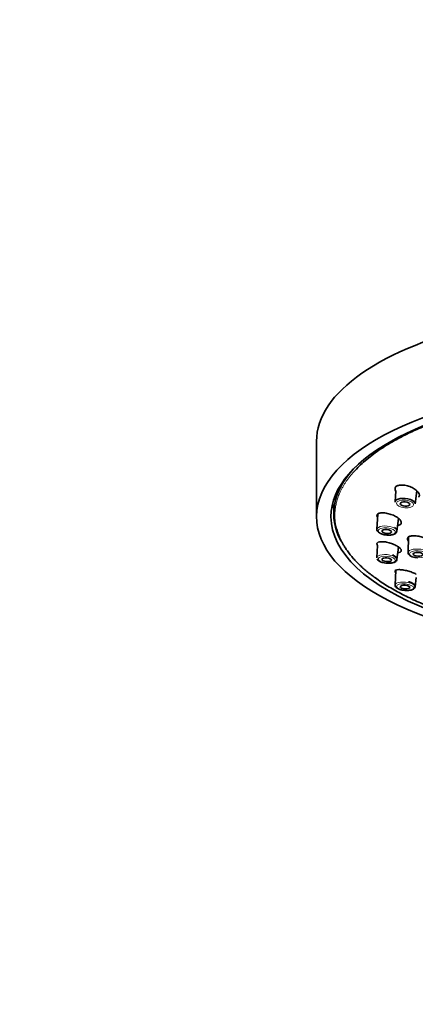
# Model space of a CAD drawing. Units: millimetres. Extents: x 0 to 2408, y 0 to 2736.
# Drawn here: x 1188 to 1245, y 1803 to 1947 of the extents above; entities that cross this region are included whole.
import ezdxf
from ezdxf import colors
from ezdxf.entities.mleader import LeaderData, LeaderLine
from ezdxf.math import Vec2, Vec3

# ---------------------------------------------------------------- set-up
doc = ezdxf.new("R2010")
doc.units = ezdxf.units.MM
doc.layers.add('DV1_Défaut', color=7, linetype='Continuous')
doc.layers.add('Défaut', color=7, linetype='Continuous')

# ---------------------------------------------------------------- blocks, each defined once
blk = doc.blocks.new('_DOT')
at = {"color": 0}
blk.add_line((0, 0), (-1, 0), dxfattribs=at)
at = {"color": 0, "const_width": 0.333}
blk.add_lwpolyline([(-0.1665, 0, 1), (0.1665, 0, 1)], format="xyb", close=True, dxfattribs=at)
blk = doc.blocks.new('SE')
at = {"layer": 'DV1_Défaut', "color": 7, "linetype": 'Continuous', "lineweight": 35}
for p, q in [((1230.91, 1885.18), (1230.91, 1874.19)), ((1242.45, 1877.94), (1242.37, 1876.34)), ((1245.27, 1876.08), (1245.51, 1877.97)), ((1233.41, 1875.38), (1233.46, 1875.54)), ((1239.84, 1874.58), (1239.71, 1872.36)), ((1242.61, 1872.08), (1242.86, 1873.94)), ((1239.81, 1870.01), (1239.71, 1868.23)), ((1244.3, 1871.24), (1244.25, 1868.97)), ((1242.61, 1867.96), (1242.85, 1869.77)), ((1242.48, 1866.41), (1242.37, 1864.23)), ((1245.27, 1863.98), (1245.44, 1865.35))]:
    blk.add_line(p, q, dxfattribs=at)
blk.add_arc((1245.62, 1870.25), 2.03, 247.9721, 269.5484, dxfattribs=at)
for centre, major_axis, ratio, start_param, end_param in [((1280.16, 1885.18), (49.25, 0), 0.401948, 0, 3.141593), ((1280.16, 1874.19), (-47.15, 0), 0.401948, 2.334599, 6.283185), ((1280.16, 1874.19), (49.25, 0), 0.401948, -1.131637, 4.273695), ((1280.16, 1874.64), (46.75, 0), 0.401948, 2.787453, 3.353245), ((1280.16, 1882.43), (47.15, 0), 0.401948, 3.360762, 3.369658), ((1280.16, 1877.86), (47.15, 0), 0.401948, 3.238374, 3.272492), ((1243.82, 1876.22), (1.45, -0.13), 0.430958, 0, 3.177487), ((1243.82, 1876.22), (1.45, -0.13), 0.430958, 6.266507, 6.283185), ((1280.16, 1874.19), (-47.15, 0), 0.401948, 0, 0.806994), ((1241.16, 1872.23), (1.45, -0.14), 0.410835, 3.157329, 3.1797), ((1241.16, 1868.1), (1.45, -0.14), 0.390002, 3.156384, 3.179323), ((1243.82, 1864.12), (1.45, -0.13), 0.369878, 3.155495, 3.176455)]:
    blk.add_ellipse(centre, major_axis=major_axis, ratio=ratio, start_param=start_param, end_param=end_param, dxfattribs=at)
at = {"layer": 'DV1_Défaut', "color": 7, "linetype": 'Continuous', "lineweight": 18}
for centre, major_axis, ratio in [((1243.81, 1876.04), (1.25, -0.11), 0.430958), ((1241.15, 1872.05), (1.25, -0.12), 0.410835), ((1245.7, 1868.72), (1.25, -0.07), 0.401397), ((1241.15, 1867.93), (1.25, -0.12), 0.390002), ((1243.81, 1863.94), (1.25, -0.11), 0.369878)]:
    blk.add_ellipse(centre, major_axis=major_axis, ratio=ratio, dxfattribs=at)
at = {"layer": 'DV1_Défaut', "color": 7, "linetype": 'Continuous', "lineweight": 35}
for centre, major_axis, ratio in [((1243.81, 1876.04), (0.697, -0.062), 0.430958), ((1241.15, 1872.05), (0.697, -0.066), 0.410835), ((1245.7, 1868.72), (0.699, -0.04), 0.401397), ((1241.15, 1867.93), (0.697, -0.066), 0.390002), ((1243.81, 1863.94), (0.697, -0.061), 0.369878)]:
    blk.add_ellipse(centre, major_axis=major_axis, ratio=ratio, dxfattribs=at)
at = {"layer": 'DV1_Défaut', "color": 7, "linetype": 'Continuous', "lineweight": 18}
for centre, major_axis, ratio, start_param, end_param in [((1241.16, 1872.23), (1.45, -0.14), 0.410835, 0, 3.157329), ((1241.16, 1872.23), (1.45, -0.14), 0.410835, 6.233905, 6.283185), ((1241.16, 1868.1), (1.45, -0.14), 0.390002, 0, 3.156384), ((1245.71, 1868.9), (1.45, -0.08), 0.401397, 0, 3.164562), ((1241.16, 1868.1), (1.45, -0.14), 0.390002, 6.226056, 6.283185), ((1243.82, 1864.12), (1.45, -0.13), 0.369878, 0, 3.155495), ((1243.82, 1864.12), (1.45, -0.13), 0.369878, 6.269282, 6.283185)]:
    blk.add_ellipse(centre, major_axis=major_axis, ratio=ratio, start_param=start_param, end_param=end_param, dxfattribs=at)
at = {"layer": 'DV1_Défaut', "color": 7, "linetype": 'Continuous', "lineweight": 35}
for points, weights in [([(1279.95, 1893.12), (1262.25, 1893.08), (1243.97, 1889.27), (1236.33, 1880.72)], [1, 0.728999985689, 0.570599369995, 0.524798152919]), ([(1233.79, 1872.63), (1234.87, 1868.07), (1239.81, 1864.09), (1247.46, 1861.06)], [0.512419692813, 0.519509255985, 0.550244739817, 0.604626144309])]:
    blk.add_rational_spline(points, weights, degree=3, dxfattribs=at)
at = {"layer": 'DV1_Défaut', "color": 7, "linetype": 'Continuous', "lineweight": 18}
blk.add_rational_spline([(1236.33, 1880.72), (1234.01, 1878.13), (1233.14, 1875.39), (1233.79, 1872.63)], [0.524798152919, 0.512336596796, 0.508210443427, 0.512419692813], degree=3, dxfattribs=at)
at = {"layer": 'DV1_Défaut', "color": 7, "linetype": 'Continuous', "lineweight": 35}
for points, knots in [([(1242.44, 1877.94), (1242.38, 1878.05), (1242.33, 1878.22), (1242.37, 1878.43), (1242.45, 1878.52), (1242.49, 1878.57)], [0, 0, 0, 0, 0.4553934, 0.7282135, 1, 1, 1, 1]), ([(1242.49, 1878.57), (1242.54, 1878.61), (1242.64, 1878.69), (1242.94, 1878.79), (1243.44, 1878.83), (1244.15, 1878.71), (1244.86, 1878.45), (1245.44, 1878.09), (1245.82, 1877.69), (1245.93, 1877.38), (1245.88, 1877.16), (1245.81, 1877.07), (1245.77, 1877.02)], [0, 0, 0, 0, 0.06086, 0.121962, 0.246497, 0.375285, 0.507009, 0.636256, 0.760028, 0.880337, 0.940254, 1, 1, 1, 1]), ([(1239.8, 1874.07), (1239.79, 1874.09), (1239.75, 1874.16), (1239.71, 1874.29), (1239.72, 1874.39), (1239.73, 1874.43)], [0, 0, 0, 0, 0.121081, 0.561375, 1, 1, 1, 1]), ([(1239.73, 1874.43), (1239.75, 1874.48), (1239.8, 1874.57), (1239.99, 1874.7), (1240.39, 1874.78), (1241.04, 1874.73), (1241.76, 1874.55), (1242.44, 1874.25), (1242.96, 1873.91), (1243.21, 1873.61), (1243.28, 1873.39), (1243.26, 1873.3), (1243.26, 1873.25)], [0, 0, 0, 0, 0.06086, 0.121962, 0.246497, 0.375285, 0.507009, 0.636256, 0.760028, 0.880337, 0.940254, 1, 1, 1, 1]), ([(1243.26, 1873.25), (1243.24, 1873.21), (1243.19, 1873.12), (1243.03, 1873.01), (1242.86, 1872.96), (1242.75, 1872.94)], [0, 0, 0, 0, 0.289248, 0.5793801, 1, 1, 1, 1]), ([(1239.78, 1872.53), (1239.75, 1872.48), (1239.69, 1872.36), (1239.74, 1872.12), (1239.93, 1871.91), (1240.24, 1871.72), (1240.67, 1871.57), (1240.95, 1871.55), (1241.06, 1871.54)], [0, 0, 0, 0, 0.103866, 0.267309, 0.422261, 0.632494, 0.869859, 1, 1, 1, 1]), ([(1241.06, 1871.54), (1241.15, 1871.53), (1241.39, 1871.49), (1241.83, 1871.53), (1242.24, 1871.64), (1242.53, 1871.83), (1242.58, 1872), (1242.61, 1872.08)], [0, 0, 0, 0, 0.106424, 0.351253, 0.602495, 0.832477, 1, 1, 1, 1]), ([(1242.61, 1872.08), (1242.61, 1872.08), (1242.65, 1872.16), (1242.58, 1872.35), (1242.45, 1872.51), (1242.34, 1872.59), (1242.29, 1872.63)], [0, 0, 0, 0, 0.011338, 0.411738, 0.790455, 1, 1, 1, 1]), ([(1244.16, 1871), (1244.16, 1871.04), (1244.18, 1871.14), (1244.34, 1871.3), (1244.74, 1871.42), (1245.41, 1871.41), (1246.13, 1871.28), (1246.77, 1871.05), (1247.28, 1870.79), (1247.55, 1870.54), (1247.67, 1870.35), (1247.68, 1870.26), (1247.69, 1870.22)], [0, 0, 0, 0, 0.067197, 0.134622, 0.271219, 0.410999, 0.54272, 0.65834, 0.770849, 0.886344, 0.943272, 1, 1, 1, 1]), ([(1239.73, 1870.16), (1239.72, 1870.2), (1239.71, 1870.29), (1239.79, 1870.43), (1240.05, 1870.55), (1240.6, 1870.57), (1241.29, 1870.46), (1242, 1870.24), (1242.63, 1869.95), (1243, 1869.69), (1243.19, 1869.48), (1243.24, 1869.39), (1243.26, 1869.34)], [0, 0, 0, 0, 0.06086, 0.121962, 0.246497, 0.375285, 0.507009, 0.636256, 0.760028, 0.880337, 0.940254, 1, 1, 1, 1]), ([(1239.81, 1870.01), (1239.81, 1870.01), (1239.78, 1870.06), (1239.75, 1870.11), (1239.73, 1870.16)], [0, 0, 0, 0, 0.013201, 1, 1, 1, 1]), ([(1244.28, 1870.7), (1244.24, 1870.75), (1244.17, 1870.85), (1244.16, 1870.95), (1244.16, 1871)], [0, 0, 0, 0, 0.4916121, 1, 1, 1, 1]), ([(1242.6, 1867.94), (1242.61, 1868.01), (1242.62, 1868.14), (1242.49, 1868.34), (1242.27, 1868.51), (1242.07, 1868.59), (1241.96, 1868.64)], [0, 0, 0, 0, 0.196722, 0.434382, 0.73692, 1, 1, 1, 1]), ([(1243.26, 1869.34), (1243.26, 1869.3), (1243.28, 1869.21), (1243.21, 1869.07), (1243.02, 1868.97), (1242.82, 1868.94), (1242.77, 1868.94)], [0, 0, 0, 0, 0.209668, 0.419976, 0.84295, 1, 1, 1, 1]), ([(1244.26, 1868.97), (1244.26, 1868.96), (1244.23, 1868.88), (1244.32, 1868.7), (1244.51, 1868.51), (1244.72, 1868.42), (1244.85, 1868.36)], [0, 0, 0, 0, 0.035688, 0.321715, 0.618839, 1, 1, 1, 1]), ([(1239.75, 1868.05), (1239.78, 1867.99), (1239.86, 1867.85), (1240.13, 1867.67), (1240.54, 1867.5), (1240.87, 1867.46), (1241.03, 1867.44)], [0, 0, 0, 0, 0.171722, 0.425588, 0.746261, 1, 1, 1, 1]), ([(1241.03, 1867.44), (1241.07, 1867.43), (1241.26, 1867.39), (1241.67, 1867.41), (1242.14, 1867.49), (1242.44, 1867.64), (1242.61, 1867.83), (1242.6, 1867.93), (1242.6, 1867.94)], [0, 0, 0, 0, 0.045032, 0.287914, 0.53336, 0.796351, 0.969986, 1, 1, 1, 1]), ([(1242.49, 1866.02), (1242.45, 1866.06), (1242.37, 1866.15), (1242.33, 1866.3), (1242.45, 1866.44), (1242.85, 1866.5), (1243.46, 1866.46), (1244.17, 1866.31), (1244.85, 1866.1), (1245.26, 1865.91), (1245.43, 1865.82), (1245.44, 1865.81)], [0, 0, 0, 0, 0.068284, 0.136842, 0.27657, 0.42107, 0.568864, 0.71388, 0.852752, 0.987739, 1, 1, 1, 1]), ([(1242.38, 1864.24), (1242.37, 1864.22), (1242.35, 1864.15), (1242.43, 1863.98), (1242.61, 1863.8), (1242.93, 1863.63), (1243.33, 1863.51), (1243.58, 1863.49), (1243.68, 1863.48)], [0, 0, 0, 0, 0.023177, 0.189667, 0.363976, 0.618548, 0.868133, 1, 1, 1, 1]), ([(1245.27, 1863.98), (1245.26, 1864.07), (1245.25, 1864.21), (1245.08, 1864.41), (1244.79, 1864.59), (1244.5, 1864.67), (1244.32, 1864.72)], [0, 0, 0, 0, 0.206886, 0.403588, 0.684853, 1, 1, 1, 1]), ([(1243.68, 1863.48), (1243.78, 1863.47), (1244.02, 1863.43), (1244.47, 1863.46), (1244.9, 1863.56), (1245.15, 1863.72), (1245.28, 1863.9), (1245.27, 1863.98), (1245.27, 1863.98)], [0, 0, 0, 0, 0.118988, 0.355987, 0.598849, 0.830424, 0.991786, 1, 1, 1, 1])]:
    blk.add_open_spline(points, degree=3, knots=knots, dxfattribs=at)

msp = doc.modelspace()

# ---------------------------------------------------------------- block references
at = {"layer": 'Défaut'}
msp.add_blockref('SE', (0, 0), dxfattribs=at)

# ---------------------------------------------------------------- leaders
at = {"layer": 'Défaut', "color": 7, "linetype": 'Continuous', "lineweight": 18}
ml = msp.add_multileader_mtext('Standard', dxfattribs=at)
ml.set_content('{\\pxsm0.9;\\fSolid Edge ISO|b1||i0||c0|p34;\\W1.;16/01/2023\\P}', color=256)
ml.set_leader_properties()
ml.set_arrow_properties(name='DOT')
ml.build(insert=Vec2(0, 0))
ml.multileader.update_dxf_attribs({"leader_type": 0, "dogleg_length": 0, "arrow_head_size": 12})
ctx = ml.context
ctx.base_point, ctx.char_height, ctx.arrow_head_size, ctx.landing_gap_size = Vec3(2320.59, 2729.03), 12, 12, 4.2
notes = []
notes.append((ctx, [(0, (0, 0, 0), (0, 0), (1, 0), 1, [])]))
ctx.mtext.insert = Vec3(2322.59, 2735.15)
for ctx, leaders in notes:
    for number, flags, end, landing, length, lines in leaders:
        leader = LeaderData()
        leader.index, (leader.has_last_leader_line, leader.has_dogleg_vector, leader.attachment_direction) = number, flags
        leader.last_leader_point, leader.dogleg_vector, leader.dogleg_length = Vec3(end), Vec3(landing), length
        for number, points, colour, breaks in lines:
            line = LeaderLine()
            line.index, line.vertices, line.color, line.breaks = number, Vec3.list(points), colors.encode_raw_color(colour), breaks
            leader.lines.append(line)
        ctx.leaders.append(leader)

doc.saveas('drawing.dxf')
